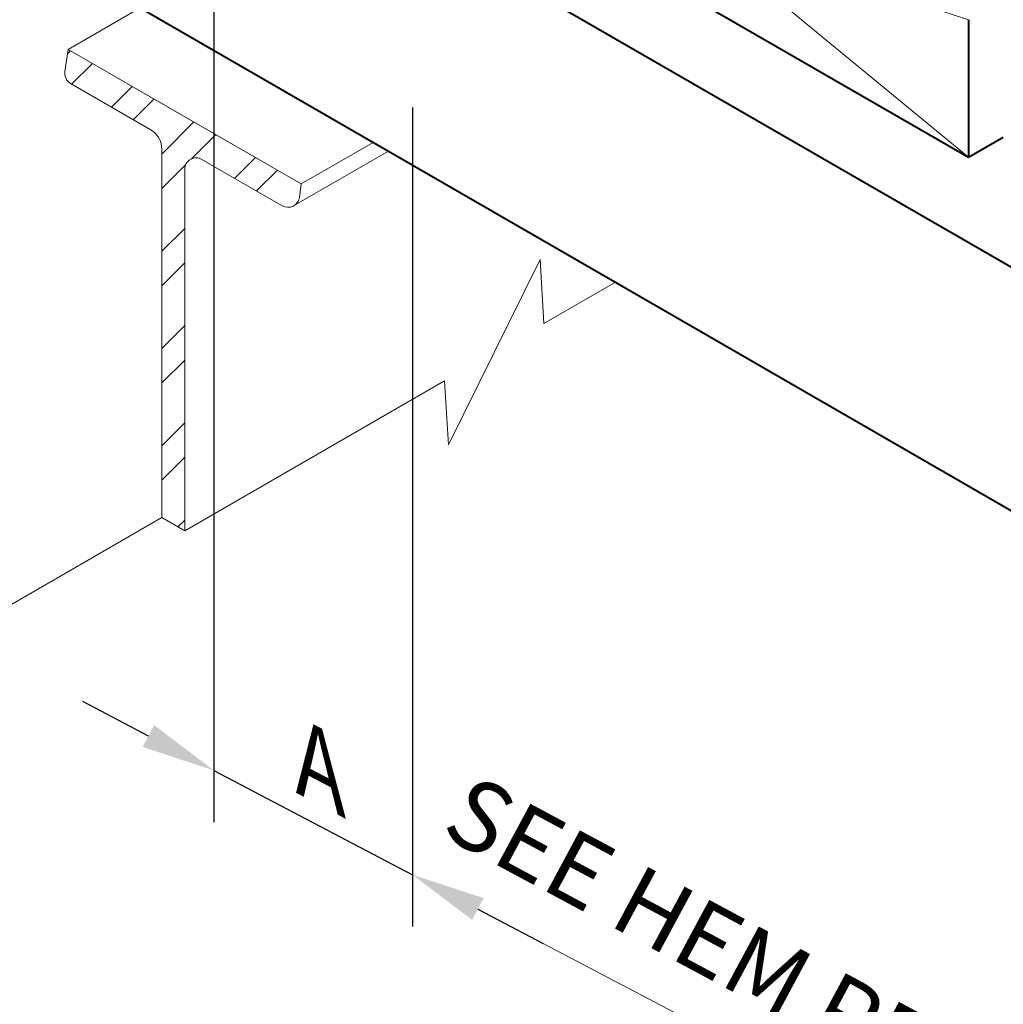
# Model space of a CAD drawing. Extents: x 824.8 to 901.9, y -441.2 to -350.2.
# Drawn here: x 841.9 to 852.6, y -410.7 to -400 of the extents above; entities that cross this region are included whole.
import ezdxf

# ---------------------------------------------------------------- set-up
doc = ezdxf.new("R2010")
doc.units = 0
doc.header["$MEASUREMENT"] = 0
doc.layers.get('DEFPOINTS').update_dxf_attribs({"linetype": 'CONTINUOUS'})
for name, color, linetype, lineweight in [('A-DETL-001', 1, 'CONTINUOUS', 9), ('A-DETL-002', 2, 'CONTINUOUS', 20), ('A-DETL-004', 4, 'CONTINUOUS', 40), ('A-DETL-DIMS', 11, 'CONTINUOUS', 15), ('A-DETL-NOTE', 4, 'CONTINUOUS', 15), ('A-DETL-PATT', 11, 'CONTINUOUS', 15)]:
    doc.layers.add(name, color=color, linetype=linetype, lineweight=lineweight)
doc.styles.add('arial', font='arial.ttf')
doc.styles.add('JM Detail Standard', font='verdana.ttf', dxfattribs={"height": 0.125})
doc.dimstyles.new('JM-Standard', dxfattribs={"dimtxt": 0.09375, "dimasz": 0.10075, "dimexe": 0.0625, "dimexo": 0.09375, "dimgap": 0.03125, "dimtad": 1, "dimdec": 3, "dimzin": 3, "dimdsep": 46, "dimlunit": 4, "dimtxsty": 'arial', "dimblk": 'ARCHTICK', "dimcen": 0.09375, "dimdle": 0.0625, "dimclrd": 256, "dimclre": 256, "dimclrt": 4, "dimazin": 2, "dimtfac": 0.9, "dimtdec": 3, "dimtmove": 2, "dimatfit": 2, "dimfxl": 1, "dimtfillclr": 256, "dimfrac": 2, "dimtolj": 1, "dimtzin": 0, "dimarcsym": 0})

# ---------------------------------------------------------------- blocks, each defined once
blk = doc.blocks.new('*D12')
at = {"layer": 'A-DETL-DIMS', "lineweight": -2, "transparency": 16777216}
for p, q in [((844.0041983262417, -399.7973220932233), (844.0041983262416, -408.7272297110894)), ((846.1692618357026, -400.9347255244013), (846.1692618357025, -409.8646331422675)), ((843.2906687039917, -407.7875832492627), (842.577139081742, -407.4127346422599)), ((844.0041983262416, -408.1624318562656), (846.1692618357025, -409.2998352874437)), ((846.8827914579524, -409.6746838944466), (847.5963210802022, -410.0495325014494))]:
    blk.add_line(p, q, dxfattribs=at)
at = {"layer": 'A-DETL-DIMS', "transparency": 16777216}
for points in [[(843.3531434718255, -407.6686616455544), (843.2281939361579, -407.906504852971), (844.0041983262416, -408.1624318562656)], [(846.9452662257862, -409.5557622907382), (846.8203166901186, -409.7936054981549), (846.1692618357025, -409.2998352874437)]]:
    blk.add_solid(points, dxfattribs=at)
at = {"layer": 'DEFPOINTS', "color": 0, "transparency": 16777216}
for p in [(844.0041983262415, -398.9501253109878), (846.1692618357024, -400.0875287421657), (846.1692618357023, -409.299835287444)]:
    blk.add_point(p, dxfattribs=at)
at = {"layer": 'A-DETL-DIMS', "color": 4, "transparency": 16777216, "insert": (845.3464714671186, -408.2172619256538), "char_height": 0.75, "attachment_point": 5, "rotation": 332.2850719632613, "style": 'arial'}
blk.add_mtext('\\A1;{\\Q-30;A}', dxfattribs=at)

msp = doc.modelspace()

# ---------------------------------------------------------------- hatches: boundary and pattern name
at = {"layer": 'A-DETL-PATT'}
h = msp.add_hatch(dxfattribs=at)
h.set_pattern_fill('STEEL', color=256, scale=6, style=0)
h.set_pattern_definition([(45, (9.04022432782756, 9.002360289313572), (-0.5303300858899106, 0.5303300858899107), []), (45, (9.04022432782756, 9.377360289313572), (-0.5303300858899106, 0.5303300858899107), [])])
h.paths.add_polyline_path([(843.8743991520354, -401.4988518964817), (844.7508956211965, -402.0048973688956, 0.2569785455092619), (844.8713999622951, -402.007371319339), (844.8802859545785, -402.0022409893021, 0.2192989923711774), (844.937126546508, -401.9144109635719), (844.9582344564398, -401.7674117506979), (843.6868991520354, -401.0334059704697), (842.4155638476307, -400.2994001902413), (842.3811464343748, -400.5390891350058, 0.3065484551673563), (842.4470807906534, -400.6747892563185), (843.3118991520352, -401.1740923700623, -0.2679491924311049), (843.4368991520352, -401.3905987210085), (843.4368991520353, -405.4052741454265), (843.6868991520354, -405.5496117127239), (843.6868991520354, -401.6071050719547, -0.577350269189629)])

# ---------------------------------------------------------------- linework, layer by layer
at = {"layer": 'A-DETL-001'}
for p, q in [((846.1692618357025, -396.4758253359083), (852.2314396621937, -401.4758253359083)), ((846.1692618357026, -397.9758253359083), (852.2314396621937, -399.9758253359083))]:
    msp.add_line(p, q, dxfattribs=at)
at = {"layer": 'A-DETL-002'}
for p, q in [((842.4155638476308, -400.2994001902414), (843.2001068244582, -399.8464440913793)), ((842.4155638476308, -400.2994001902414), (842.3811464343748, -400.5390891350058)), ((843.3118991520352, -401.1740923700623), (842.4470807906534, -400.6747892563185)), ((844.95823445644, -401.767411750698), (845.7427774332672, -401.3144556518358)), ((843.4368991520352, -401.3905987210085), (843.4368991520353, -405.4052741454264)), ((844.8713999622947, -402.0073713193391), (845.9071712685189, -401.4093684768716)), ((844.7508956211965, -402.0048973688956), (843.8743991520354, -401.4988518964817)), ((843.6868991520354, -401.6071050719547), (843.6868991520354, -405.5496117127239)), ((844.95823445644, -401.767411750698), (844.937126546508, -401.9144109635719))]:
    msp.add_line(p, q, dxfattribs=at)
msp.add_lwpolyline([(844.95823445644, -401.767411750698), (843.6868991520354, -401.0334059704697), (842.4155638476308, -400.2994001902414)], close=True, dxfattribs=at)
for centre, radius, start, end in [((842.514381705125, -400.558220653058), 0.1346018289430738, 171.8286401673508, 239.9999999999994), ((843.1868991520352, -401.3905987210085), 0.25, 3.256887993818641e-12, 59.99999999999947), ((843.8118991520354, -401.6071050719547), 0.125, 59.99999999999947, 180), ((844.8133956211965, -401.8966441934225), 0.125, 239.9999999999994, 351.8286401673541)]:
    msp.add_arc(centre, radius, start, end, dxfattribs=at)
at = {"layer": 'A-DETL-004'}
for p, q in [((843.2001068244579, -397.1900677809168), (869.9386411662971, -412.6275677809138)), ((846.1692618357024, -397.9758253359082), (852.2314396621936, -401.4758253359082)), ((843.2001068244582, -399.8464440913793), (869.9386411662973, -415.2839440913763)), ((852.2314396621937, -399.9758253359083), (852.2314396621937, -401.4758253359083)), ((852.2314396621936, -401.4758253359082), (852.6116228804674, -401.2563264524962))]:
    msp.add_line(p, q, dxfattribs=at)
at = {"layer": 'A-DETL-DIMS'}
msp.add_line((847.5963210802023, -410.0495325014493), (852.6155030786625, -412.6863303606388), dxfattribs=at)
at = {"layer": 'A-DETL-NOTE'}
for p, q in [((843.4368991520353, -405.4052741454263), (840.6920593171016, -406.9900081635282)), ((843.4368991520353, -405.4052741454264), (843.6868991520355, -405.549611712724))]:
    msp.add_line(p, q, dxfattribs=at)
msp.add_lwpolyline([(848.3825910297855, -402.8385527423961), (847.6029148569428, -403.2886989908154), (847.561046323108, -402.5912044830416), (846.5622516361359, -404.611193498743), (846.5203831023011, -403.9136989909694), (843.6868991522199, -405.5496117128305)], dxfattribs=at)

# ---------------------------------------------------------------- texts
at = {"layer": 'A-DETL-NOTE', "insert": (846.8171660748972, -408.1826546205615), "char_height": 0.762145755031014, "width": 15.03551188871665, "attachment_point": 1, "rotation": 331.7340553247306, "style": 'JM Detail Standard'}
msp.add_mtext('SEE HEM PROFILE FOR "A"', dxfattribs=at)

# ---------------------------------------------------------------- dimensions: what is measured, and where the dimension line sits
at = {"layer": 'A-DETL-DIMS'}
dim = msp.add_linear_dim(base=(846.1692618357023, -409.299835287444), p1=(844.0041983262416, -398.9501253109877), p2=(846.1692618357025, -400.0875287421658), angle=332.28507196326103, text='{\\Q-30;A}', dimstyle='JM-Standard', override={"dimscale": 8, "dimsah": 1}, dxfattribs=at)
dim.commit()
dim.dimension.update_dxf_attribs({"geometry": '*D12', "text_midpoint": (845.3464714671186, -408.2172619256538), "dimtype": 161})

doc.saveas('drawing.dxf')
